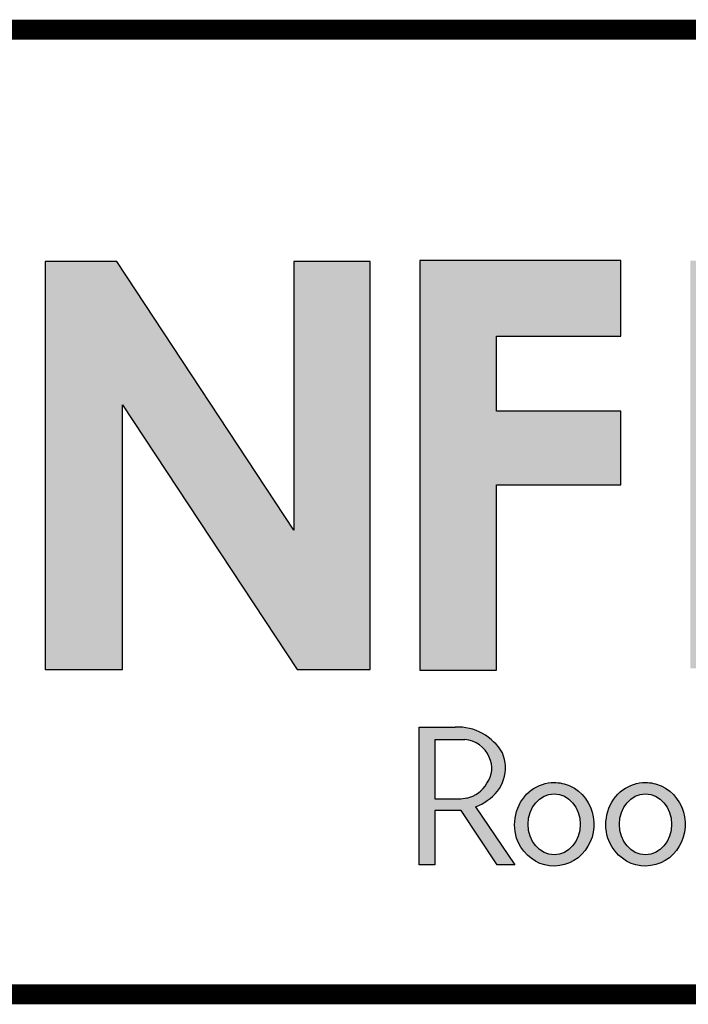
# Model space of a CAD drawing. Extents: x 4.2 to 24.3, y 0.9 to 17.6.
# Drawn here: x 6.3 to 7.3, y 2 to 3.5 of the extents above; entities that cross this region are included whole.
import ezdxf
from ezdxf.enums import TextEntityAlignment as Align

# ---------------------------------------------------------------- set-up
doc = ezdxf.new("R2010")
doc.units = 0
doc.header["$LTSCALE"] = 0.2
doc.header["$MEASUREMENT"] = 0
doc.layers.get('0').update_dxf_attribs({"linetype": 'CONTINUOUS'})
doc.layers.add('FSBP-TTLB', color=7, linetype='CONTINUOUS')
doc.layers.add('FSBP-TTLB-TEXT', color=7, linetype='CONTINUOUS')
doc.styles.add('ARIAL', font='arial.ttf')
doc.styles.add('ARIAL_BOLD', font='txt')

# ---------------------------------------------------------------- blocks, each defined once
blk = doc.blocks.new('*U8')
h = blk.add_hatch(color=74)
h.paths.add_polyline_path([(0.1344192147841072, 0.8117264075937043), (0.4383549885480749, 0.5072588268934566), (0.4383549885480749, 0.8117264075937043)])
h.paths.add_polyline_path([(1.878956200439579, 0.6332243525453064), (1.878956200439579, 0.7197285309612709), (2.022205736143609, 0.7197285309612709), (2.022205736143609, 0.806710508883691), (1.790527109374115, 0.806710508883691), (1.790527109374115, 0.334681729217658), (1.878956200439579, 0.334681729217658), (1.878956200439579, 0.5483029887554607), (2.022205736143609, 0.5483029887554607), (2.022205736143609, 0.6332243525453065)])
h.paths.add_polyline_path([(2.101903807333731, 0.3370136719326182), (2.322572808246737, 0.3370136719326182), (2.322572808246737, 0.4217649780569785), (2.192198803968897, 0.4217649780569785), (2.192198803968897, 0.806710508883691), (2.101903807333731, 0.806710508883691)])
h.paths.add_polyline_path([(2.472489842238393, 0.5480913712765925), (2.640857973674845, 0.5480913712765925), (2.640857973674845, 0.6357818582423191), (2.472489842238393, 0.6357818582423191), (2.472489842238393, 0.719708110759933), (2.640857973674845, 0.719708110759933), (2.640857973674845, 0.8056343808777853), (2.383837289427949, 0.8056343808777853), (2.383837289427949, 0.3363203811963102), (2.640857973674845, 0.3363203811960545), (2.640857973674845, 0.4249849505007943), (2.472489842238393, 0.4249849505007943)])
h.paths.add_polyline_path([(2.842185521234886, 0.5774468159585182), (2.684284559161246, 0.3373906678634113), (2.782053203913553, 0.3373906678634113), (2.892074764828768, 0.5025433545408986), (3.000109115396985, 0.3373906678634113), (3.100810822316451, 0.3373906678634114), (2.940911928193889, 0.5774468159585181), (3.088546042843466, 0.8047721059985746), (2.992243929174738, 0.8047721059985746), (2.891968948340524, 0.6532684234107307), (2.795604352218665, 0.8047721059985746), (2.695880320919149, 0.8047721059985746)])
blk.add_hatch(color=251).paths.add_polyline_path([(1.448431459661227, 0.6405322389964225), (1.649345914466129, 0.3356937189759548), (1.733311225212394, 0.3356937189759548), (1.733311225212394, 0.8056126878726331), (1.64535738625148, 0.8056126878726331), (1.64535738625148, 0.4961020922062516), (1.441932153991194, 0.8056126878726331), (1.359244094273198, 0.8056126878726331), (1.359244094273198, 0.3356937189759548), (1.448431459661227, 0.3356937189759548)])
h = blk.add_hatch(color=251)
h.paths.add_polyline_path([(1.831352149960292, 0.2692815966646207), (1.789733210508875, 0.2692815966646207), (1.789733210508875, 0.1104004907988041), (1.807884086575162, 0.1104004907988041), (1.807884086575162, 0.173074531019489), (1.838318878763435, 0.173074531019489), (1.879754195838108, 0.1104004907988041), (1.900105162758725, 0.1104004907988041), (1.854799370182292, 0.1773435995218711, 0.08162333604231065), (1.868266086558285, 0.1847235472339896, 0.3687504895748916), (1.885617248422733, 0.2394574524347435, 0.2792053542061169)])
h.paths.add_polyline_path([(1.870448417753744, 0.2345519676219223, -0.2759487234819421), (1.867908833804153, 0.2044971375639654, -0.2122914511341823), (1.844584834316222, 0.1874214220990547), (1.837827857774958, 0.1862628371267134), (1.808420889583478, 0.1862628371267134), (1.808420889583478, 0.2549873666576103), (1.837914117386304, 0.2549873666576103, -0.326114807157449)], flags=16)
h = blk.add_hatch(color=251)
edge = h.paths.add_edge_path()
edge.add_spline(control_points=[(1.945315166168545, 0.2054033684114471), (1.936053832990429, 0.2054033684114471), (1.926844358105588, 0.2023369845828653), (1.902595620588831, 0.1847659274492854), (1.895595613297449, 0.1610758156800443), (1.90694219973587, 0.1266229779008028), (1.919289777667506, 0.1143226897842395), (1.949435977205074, 0.1065094425743154), (1.966347907952671, 0.1115213004165923), (1.988086872015022, 0.133763588759757), (1.992971507307364, 0.1503201985542773), (1.987778346714099, 0.181022167880053), (1.977579849534796, 0.195070778937628), (1.957741234697626, 0.204046708981275), (1.951532069817579, 0.2054033684114471), (1.945315166168545, 0.2054033684114471)], knot_values=[0, 0, 0, 0, 0.5906947872681888, 0.5906947872681888, 1.912704343247531, 1.912704343247531, 2.90619488800278, 2.90619488800278, 3.899685432758029, 3.899685432758029, 4.893175977513279, 4.893175977513279, 5.886666522268527, 5.886666522268527, 6.283185307179586, 6.283185307179586, 6.283185307179586, 6.283185307179586], degree=3, periodic=0)
edge = h.paths.add_edge_path(flags=16)
edge.add_ellipse((1.945315166168545, 0.1572105698580741), major_axis=(0, 0.03507369228177026), ratio=0.8570285606353647, start_angle=0, end_angle=360)
h = blk.add_hatch(color=251)
edge = h.paths.add_edge_path(flags=0)
edge.add_ellipse((2.050401625432007, 0.1572105698580741), major_axis=(0, 0.03507369228177026), ratio=0.8570285606353647, start_angle=0, end_angle=360)
edge = h.paths.add_edge_path(flags=0)
edge.add_spline(control_points=[(2.050401625432007, 0.2054033684114471), (2.04114029225389, 0.2054033684114471), (2.031930817369049, 0.2023369845828653), (2.007682079852292, 0.1847659274492854), (2.00068207256091, 0.1610758156800443), (2.012028658999331, 0.1266229779008028), (2.024376236930967, 0.1143226897842395), (2.054522436468535, 0.1065094425743154), (2.071434367216132, 0.1115213004165923), (2.093173331278483, 0.133763588759757), (2.098057966570825, 0.1503201985542773), (2.09286480597756, 0.181022167880053), (2.082666308798257, 0.195070778937628), (2.062827693961087, 0.204046708981275), (2.05661852908104, 0.2054033684114471), (2.050401625432007, 0.2054033684114471)], knot_values=[0, 0, 0, 0, 0.5906947872681888, 0.5906947872681888, 1.912704343247531, 1.912704343247531, 2.90619488800278, 2.90619488800278, 3.899685432758029, 3.899685432758029, 4.893175977513279, 4.893175977513279, 5.886666522268527, 5.886666522268527, 6.283185307179586, 6.283185307179586, 6.283185307179586, 6.283185307179586], degree=3, periodic=0)
edge = h.paths.add_edge_path(flags=0)
edge.add_ellipse((2.050401625432007, 0.1572105698580741), major_axis=(0, 0.03507369228177026), ratio=0.8570285606353647, start_angle=0, end_angle=360)
edge = h.paths.add_edge_path(flags=0)
edge.add_spline(control_points=[(2.050401625432007, 0.2054033684114471), (2.04114029225389, 0.2054033684114471), (2.031930817369049, 0.2023369845828653), (2.007682079852292, 0.1847659274492854), (2.00068207256091, 0.1610758156800443), (2.012028658999331, 0.1266229779008028), (2.024376236930967, 0.1143226897842395), (2.054522436468535, 0.1065094425743154), (2.071434367216132, 0.1115213004165923), (2.093173331278483, 0.133763588759757), (2.098057966570825, 0.1503201985542773), (2.09286480597756, 0.181022167880053), (2.082666308798257, 0.195070778937628), (2.062827693961087, 0.204046708981275), (2.05661852908104, 0.2054033684114471), (2.050401625432007, 0.2054033684114471)], knot_values=[0, 0, 0, 0, 0.5906947872681888, 0.5906947872681888, 1.912704343247531, 1.912704343247531, 2.90619488800278, 2.90619488800278, 3.899685432758029, 3.899685432758029, 4.893175977513279, 4.893175977513279, 5.886666522268527, 5.886666522268527, 6.283185307179586, 6.283185307179586, 6.283185307179586, 6.283185307179586], degree=3, periodic=0)
edge = h.paths.add_edge_path(flags=0)
edge.add_ellipse((2.050401625432007, 0.1572105698580741), major_axis=(0, 0.03507369228177026), ratio=0.8570285606353647, start_angle=0, end_angle=360)
edge = h.paths.add_edge_path(flags=0)
edge.add_spline(control_points=[(2.050401625432007, 0.2054033684114471), (2.04114029225389, 0.2054033684114471), (2.031930817369049, 0.2023369845828653), (2.007682079852292, 0.1847659274492854), (2.00068207256091, 0.1610758156800443), (2.012028658999331, 0.1266229779008028), (2.024376236930967, 0.1143226897842395), (2.054522436468535, 0.1065094425743154), (2.071434367216132, 0.1115213004165923), (2.093173331278483, 0.133763588759757), (2.098057966570825, 0.1503201985542773), (2.09286480597756, 0.181022167880053), (2.082666308798257, 0.195070778937628), (2.062827693961087, 0.204046708981275), (2.05661852908104, 0.2054033684114471), (2.050401625432007, 0.2054033684114471)], knot_values=[0, 0, 0, 0, 0.5906947872681888, 0.5906947872681888, 1.912704343247531, 1.912704343247531, 2.90619488800278, 2.90619488800278, 3.899685432758029, 3.899685432758029, 4.893175977513279, 4.893175977513279, 5.886666522268527, 5.886666522268527, 6.283185307179586, 6.283185307179586, 6.283185307179586, 6.283185307179586], degree=3, periodic=0)
edge = h.paths.add_edge_path(flags=0)
edge.add_ellipse((2.050401625432007, 0.1572105698580741), major_axis=(0, 0.03507369228177026), ratio=0.8570285606353647, start_angle=0, end_angle=360)
edge = h.paths.add_edge_path(flags=0)
edge.add_spline(control_points=[(2.050401625432007, 0.2054033684114471), (2.04114029225389, 0.2054033684114471), (2.031930817369049, 0.2023369845828653), (2.007682079852292, 0.1847659274492854), (2.00068207256091, 0.1610758156800443), (2.012028658999331, 0.1266229779008028), (2.024376236930967, 0.1143226897842395), (2.054522436468535, 0.1065094425743154), (2.071434367216132, 0.1115213004165923), (2.093173331278483, 0.133763588759757), (2.098057966570825, 0.1503201985542773), (2.09286480597756, 0.181022167880053), (2.082666308798257, 0.195070778937628), (2.062827693961087, 0.204046708981275), (2.05661852908104, 0.2054033684114471), (2.050401625432007, 0.2054033684114471)], knot_values=[0, 0, 0, 0, 0.5906947872681888, 0.5906947872681888, 1.912704343247531, 1.912704343247531, 2.90619488800278, 2.90619488800278, 3.899685432758029, 3.899685432758029, 4.893175977513279, 4.893175977513279, 5.886666522268527, 5.886666522268527, 6.283185307179586, 6.283185307179586, 6.283185307179586, 6.283185307179586], degree=3, periodic=0)
edge = h.paths.add_edge_path(flags=0)
edge.add_ellipse((2.050401625432007, 0.1572105698580741), major_axis=(0, 0.03507369228177026), ratio=0.8570285606353647, start_angle=0, end_angle=360)
edge = h.paths.add_edge_path(flags=0)
edge.add_spline(control_points=[(2.050401625432007, 0.2054033684114471), (2.04114029225389, 0.2054033684114471), (2.031930817369049, 0.2023369845828653), (2.007682079852292, 0.1847659274492854), (2.00068207256091, 0.1610758156800443), (2.012028658999331, 0.1266229779008028), (2.024376236930967, 0.1143226897842395), (2.054522436468535, 0.1065094425743154), (2.071434367216132, 0.1115213004165923), (2.093173331278483, 0.133763588759757), (2.098057966570825, 0.1503201985542773), (2.09286480597756, 0.181022167880053), (2.082666308798257, 0.195070778937628), (2.062827693961087, 0.204046708981275), (2.05661852908104, 0.2054033684114471), (2.050401625432007, 0.2054033684114471)], knot_values=[0, 0, 0, 0, 0.5906947872681888, 0.5906947872681888, 1.912704343247531, 1.912704343247531, 2.90619488800278, 2.90619488800278, 3.899685432758029, 3.899685432758029, 4.893175977513279, 4.893175977513279, 5.886666522268527, 5.886666522268527, 6.283185307179586, 6.283185307179586, 6.283185307179586, 6.283185307179586], degree=3, periodic=0)
edge = h.paths.add_edge_path(flags=0)
edge.add_ellipse((2.050401625432007, 0.1572105698580741), major_axis=(0, 0.03507369228177026), ratio=0.8570285606353647, start_angle=0, end_angle=360)
edge = h.paths.add_edge_path(flags=0)
edge.add_spline(control_points=[(2.050401625432007, 0.2054033684114471), (2.04114029225389, 0.2054033684114471), (2.031930817369049, 0.2023369845828653), (2.007682079852292, 0.1847659274492854), (2.00068207256091, 0.1610758156800443), (2.012028658999331, 0.1266229779008028), (2.024376236930967, 0.1143226897842395), (2.054522436468535, 0.1065094425743154), (2.071434367216132, 0.1115213004165923), (2.093173331278483, 0.133763588759757), (2.098057966570825, 0.1503201985542773), (2.09286480597756, 0.181022167880053), (2.082666308798257, 0.195070778937628), (2.062827693961087, 0.204046708981275), (2.05661852908104, 0.2054033684114471), (2.050401625432007, 0.2054033684114471)], knot_values=[0, 0, 0, 0, 0.5906947872681888, 0.5906947872681888, 1.912704343247531, 1.912704343247531, 2.90619488800278, 2.90619488800278, 3.899685432758029, 3.899685432758029, 4.893175977513279, 4.893175977513279, 5.886666522268527, 5.886666522268527, 6.283185307179586, 6.283185307179586, 6.283185307179586, 6.283185307179586], degree=3, periodic=0)
edge = h.paths.add_edge_path(flags=0)
edge.add_ellipse((2.050401625432007, 0.1572105698580741), major_axis=(0, 0.03507369228177026), ratio=0.8570285606353647, start_angle=0, end_angle=360)
edge = h.paths.add_edge_path(flags=0)
edge.add_spline(control_points=[(2.050401625432007, 0.2054033684114471), (2.04114029225389, 0.2054033684114471), (2.031930817369049, 0.2023369845828653), (2.007682079852292, 0.1847659274492854), (2.00068207256091, 0.1610758156800443), (2.012028658999331, 0.1266229779008028), (2.024376236930967, 0.1143226897842395), (2.054522436468535, 0.1065094425743154), (2.071434367216132, 0.1115213004165923), (2.093173331278483, 0.133763588759757), (2.098057966570825, 0.1503201985542773), (2.09286480597756, 0.181022167880053), (2.082666308798257, 0.195070778937628), (2.062827693961087, 0.204046708981275), (2.05661852908104, 0.2054033684114471), (2.050401625432007, 0.2054033684114471)], knot_values=[0, 0, 0, 0, 0.5906947872681888, 0.5906947872681888, 1.912704343247531, 1.912704343247531, 2.90619488800278, 2.90619488800278, 3.899685432758029, 3.899685432758029, 4.893175977513279, 4.893175977513279, 5.886666522268527, 5.886666522268527, 6.283185307179586, 6.283185307179586, 6.283185307179586, 6.283185307179586], degree=3, periodic=0)
edge = h.paths.add_edge_path(flags=0)
edge.add_ellipse((2.050401625432007, 0.1572105698580741), major_axis=(0, 0.03507369228177026), ratio=0.8570285606353647, start_angle=0, end_angle=360)
edge = h.paths.add_edge_path(flags=0)
edge.add_spline(control_points=[(2.050401625432007, 0.2054033684114471), (2.04114029225389, 0.2054033684114471), (2.031930817369049, 0.2023369845828653), (2.007682079852292, 0.1847659274492854), (2.00068207256091, 0.1610758156800443), (2.012028658999331, 0.1266229779008028), (2.024376236930967, 0.1143226897842395), (2.054522436468535, 0.1065094425743154), (2.071434367216132, 0.1115213004165923), (2.093173331278483, 0.133763588759757), (2.098057966570825, 0.1503201985542773), (2.09286480597756, 0.181022167880053), (2.082666308798257, 0.195070778937628), (2.062827693961087, 0.204046708981275), (2.05661852908104, 0.2054033684114471), (2.050401625432007, 0.2054033684114471)], knot_values=[0, 0, 0, 0, 0.5906947872681888, 0.5906947872681888, 1.912704343247531, 1.912704343247531, 2.90619488800278, 2.90619488800278, 3.899685432758029, 3.899685432758029, 4.893175977513279, 4.893175977513279, 5.886666522268527, 5.886666522268527, 6.283185307179586, 6.283185307179586, 6.283185307179586, 6.283185307179586], degree=3, periodic=0)
edge = h.paths.add_edge_path(flags=0)
edge.add_ellipse((2.050401625432007, 0.1572105698580741), major_axis=(0, 0.03507369228177026), ratio=0.8570285606353647, start_angle=0, end_angle=360)
edge = h.paths.add_edge_path(flags=0)
edge.add_spline(control_points=[(2.050401625432007, 0.2054033684114471), (2.04114029225389, 0.2054033684114471), (2.031930817369049, 0.2023369845828653), (2.007682079852292, 0.1847659274492854), (2.00068207256091, 0.1610758156800443), (2.012028658999331, 0.1266229779008028), (2.024376236930967, 0.1143226897842395), (2.054522436468535, 0.1065094425743154), (2.071434367216132, 0.1115213004165923), (2.093173331278483, 0.133763588759757), (2.098057966570825, 0.1503201985542773), (2.09286480597756, 0.181022167880053), (2.082666308798257, 0.195070778937628), (2.062827693961087, 0.204046708981275), (2.05661852908104, 0.2054033684114471), (2.050401625432007, 0.2054033684114471)], knot_values=[0, 0, 0, 0, 0.5906947872681888, 0.5906947872681888, 1.912704343247531, 1.912704343247531, 2.90619488800278, 2.90619488800278, 3.899685432758029, 3.899685432758029, 4.893175977513279, 4.893175977513279, 5.886666522268527, 5.886666522268527, 6.283185307179586, 6.283185307179586, 6.283185307179586, 6.283185307179586], degree=3, periodic=0)
edge = h.paths.add_edge_path(flags=0)
edge.add_ellipse((2.050401625432007, 0.1572105698580741), major_axis=(0, 0.03507369228177026), ratio=0.8570285606353647, start_angle=0, end_angle=360)
edge = h.paths.add_edge_path(flags=0)
edge.add_spline(control_points=[(2.050401625432007, 0.2054033684114471), (2.04114029225389, 0.2054033684114471), (2.031930817369049, 0.2023369845828653), (2.007682079852292, 0.1847659274492854), (2.00068207256091, 0.1610758156800443), (2.012028658999331, 0.1266229779008028), (2.024376236930967, 0.1143226897842395), (2.054522436468535, 0.1065094425743154), (2.071434367216132, 0.1115213004165923), (2.093173331278483, 0.133763588759757), (2.098057966570825, 0.1503201985542773), (2.09286480597756, 0.181022167880053), (2.082666308798257, 0.195070778937628), (2.062827693961087, 0.204046708981275), (2.05661852908104, 0.2054033684114471), (2.050401625432007, 0.2054033684114471)], knot_values=[0, 0, 0, 0, 0.5906947872681888, 0.5906947872681888, 1.912704343247531, 1.912704343247531, 2.90619488800278, 2.90619488800278, 3.899685432758029, 3.899685432758029, 4.893175977513279, 4.893175977513279, 5.886666522268527, 5.886666522268527, 6.283185307179586, 6.283185307179586, 6.283185307179586, 6.283185307179586], degree=3, periodic=0)
edge = h.paths.add_edge_path(flags=0)
edge.add_ellipse((2.050401625432007, 0.1572105698580741), major_axis=(0, 0.03507369228177026), ratio=0.8570285606353647, start_angle=0, end_angle=360)
edge = h.paths.add_edge_path()
edge.add_spline(control_points=[(2.050401625432007, 0.2054033684114471), (2.04114029225389, 0.2054033684114471), (2.031930817369049, 0.2023369845828653), (2.007682079852292, 0.1847659274492854), (2.00068207256091, 0.1610758156800443), (2.012028658999331, 0.1266229779008028), (2.024376236930967, 0.1143226897842395), (2.054522436468535, 0.1065094425743154), (2.071434367216132, 0.1115213004165923), (2.093173331278483, 0.133763588759757), (2.098057966570825, 0.1503201985542773), (2.09286480597756, 0.181022167880053), (2.082666308798257, 0.195070778937628), (2.062827693961087, 0.204046708981275), (2.05661852908104, 0.2054033684114471), (2.050401625432007, 0.2054033684114471)], knot_values=[0, 0, 0, 0, 0.5906947872681888, 0.5906947872681888, 1.912704343247531, 1.912704343247531, 2.90619488800278, 2.90619488800278, 3.899685432758029, 3.899685432758029, 4.893175977513279, 4.893175977513279, 5.886666522268527, 5.886666522268527, 6.283185307179586, 6.283185307179586, 6.283185307179586, 6.283185307179586], degree=3, periodic=0)
edge = h.paths.add_edge_path(flags=0)
edge.add_ellipse((2.050401625432007, 0.1572105698580741), major_axis=(0, 0.03507369228177026), ratio=0.8570285606353647, start_angle=0, end_angle=360)
edge = h.paths.add_edge_path(flags=0)
edge.add_spline(control_points=[(2.050401625432007, 0.2054033684114471), (2.04114029225389, 0.2054033684114471), (2.031930817369049, 0.2023369845828653), (2.007682079852292, 0.1847659274492854), (2.00068207256091, 0.1610758156800443), (2.012028658999331, 0.1266229779008028), (2.024376236930967, 0.1143226897842395), (2.054522436468535, 0.1065094425743154), (2.071434367216132, 0.1115213004165923), (2.093173331278483, 0.133763588759757), (2.098057966570825, 0.1503201985542773), (2.09286480597756, 0.181022167880053), (2.082666308798257, 0.195070778937628), (2.062827693961087, 0.204046708981275), (2.05661852908104, 0.2054033684114471), (2.050401625432007, 0.2054033684114471)], knot_values=[0, 0, 0, 0, 0.5906947872681888, 0.5906947872681888, 1.912704343247531, 1.912704343247531, 2.90619488800278, 2.90619488800278, 3.899685432758029, 3.899685432758029, 4.893175977513279, 4.893175977513279, 5.886666522268527, 5.886666522268527, 6.283185307179586, 6.283185307179586, 6.283185307179586, 6.283185307179586], degree=3, periodic=0)
edge = h.paths.add_edge_path(flags=0)
edge.add_ellipse((2.050401625432007, 0.1572105698580741), major_axis=(0, 0.03507369228177026), ratio=0.8570285606353647, start_angle=0, end_angle=360)
edge = h.paths.add_edge_path(flags=0)
edge.add_spline(control_points=[(2.050401625432007, 0.2054033684114471), (2.04114029225389, 0.2054033684114471), (2.031930817369049, 0.2023369845828653), (2.007682079852292, 0.1847659274492854), (2.00068207256091, 0.1610758156800443), (2.012028658999331, 0.1266229779008028), (2.024376236930967, 0.1143226897842395), (2.054522436468535, 0.1065094425743154), (2.071434367216132, 0.1115213004165923), (2.093173331278483, 0.133763588759757), (2.098057966570825, 0.1503201985542773), (2.09286480597756, 0.181022167880053), (2.082666308798257, 0.195070778937628), (2.062827693961087, 0.204046708981275), (2.05661852908104, 0.2054033684114471), (2.050401625432007, 0.2054033684114471)], knot_values=[0, 0, 0, 0, 0.5906947872681888, 0.5906947872681888, 1.912704343247531, 1.912704343247531, 2.90619488800278, 2.90619488800278, 3.899685432758029, 3.899685432758029, 4.893175977513279, 4.893175977513279, 5.886666522268527, 5.886666522268527, 6.283185307179586, 6.283185307179586, 6.283185307179586, 6.283185307179586], degree=3, periodic=0)
edge = h.paths.add_edge_path(flags=0)
edge.add_ellipse((2.050401625432007, 0.1572105698580741), major_axis=(0, 0.03507369228177026), ratio=0.8570285606353647, start_angle=0, end_angle=360)
edge = h.paths.add_edge_path(flags=0)
edge.add_spline(control_points=[(2.050401625432007, 0.2054033684114471), (2.04114029225389, 0.2054033684114471), (2.031930817369049, 0.2023369845828653), (2.007682079852292, 0.1847659274492854), (2.00068207256091, 0.1610758156800443), (2.012028658999331, 0.1266229779008028), (2.024376236930967, 0.1143226897842395), (2.054522436468535, 0.1065094425743154), (2.071434367216132, 0.1115213004165923), (2.093173331278483, 0.133763588759757), (2.098057966570825, 0.1503201985542773), (2.09286480597756, 0.181022167880053), (2.082666308798257, 0.195070778937628), (2.062827693961087, 0.204046708981275), (2.05661852908104, 0.2054033684114471), (2.050401625432007, 0.2054033684114471)], knot_values=[0, 0, 0, 0, 0.5906947872681888, 0.5906947872681888, 1.912704343247531, 1.912704343247531, 2.90619488800278, 2.90619488800278, 3.899685432758029, 3.899685432758029, 4.893175977513279, 4.893175977513279, 5.886666522268527, 5.886666522268527, 6.283185307179586, 6.283185307179586, 6.283185307179586, 6.283185307179586], degree=3, periodic=0)
edge = h.paths.add_edge_path(flags=0)
edge.add_ellipse((2.050401625432007, 0.1572105698580741), major_axis=(0, 0.03507369228177026), ratio=0.8570285606353647, start_angle=0, end_angle=360)
edge = h.paths.add_edge_path(flags=0)
edge.add_spline(control_points=[(2.050401625432007, 0.2054033684114471), (2.04114029225389, 0.2054033684114471), (2.031930817369049, 0.2023369845828653), (2.007682079852292, 0.1847659274492854), (2.00068207256091, 0.1610758156800443), (2.012028658999331, 0.1266229779008028), (2.024376236930967, 0.1143226897842395), (2.054522436468535, 0.1065094425743154), (2.071434367216132, 0.1115213004165923), (2.093173331278483, 0.133763588759757), (2.098057966570825, 0.1503201985542773), (2.09286480597756, 0.181022167880053), (2.082666308798257, 0.195070778937628), (2.062827693961087, 0.204046708981275), (2.05661852908104, 0.2054033684114471), (2.050401625432007, 0.2054033684114471)], knot_values=[0, 0, 0, 0, 0.5906947872681888, 0.5906947872681888, 1.912704343247531, 1.912704343247531, 2.90619488800278, 2.90619488800278, 3.899685432758029, 3.899685432758029, 4.893175977513279, 4.893175977513279, 5.886666522268527, 5.886666522268527, 6.283185307179586, 6.283185307179586, 6.283185307179586, 6.283185307179586], degree=3, periodic=0)
edge = h.paths.add_edge_path(flags=0)
edge.add_ellipse((2.050401625432007, 0.1572105698580741), major_axis=(0, 0.03507369228177026), ratio=0.8570285606353647, start_angle=0, end_angle=360)
edge = h.paths.add_edge_path(flags=0)
edge.add_spline(control_points=[(2.050401625432007, 0.2054033684114471), (2.04114029225389, 0.2054033684114471), (2.031930817369049, 0.2023369845828653), (2.007682079852292, 0.1847659274492854), (2.00068207256091, 0.1610758156800443), (2.012028658999331, 0.1266229779008028), (2.024376236930967, 0.1143226897842395), (2.054522436468535, 0.1065094425743154), (2.071434367216132, 0.1115213004165923), (2.093173331278483, 0.133763588759757), (2.098057966570825, 0.1503201985542773), (2.09286480597756, 0.181022167880053), (2.082666308798257, 0.195070778937628), (2.062827693961087, 0.204046708981275), (2.05661852908104, 0.2054033684114471), (2.050401625432007, 0.2054033684114471)], knot_values=[0, 0, 0, 0, 0.5906947872681888, 0.5906947872681888, 1.912704343247531, 1.912704343247531, 2.90619488800278, 2.90619488800278, 3.899685432758029, 3.899685432758029, 4.893175977513279, 4.893175977513279, 5.886666522268527, 5.886666522268527, 6.283185307179586, 6.283185307179586, 6.283185307179586, 6.283185307179586], degree=3, periodic=0)
edge = h.paths.add_edge_path(flags=0)
edge.add_ellipse((2.050401625432007, 0.1572105698580741), major_axis=(0, 0.03507369228177026), ratio=0.8570285606353647, start_angle=0, end_angle=360)
edge = h.paths.add_edge_path(flags=0)
edge.add_spline(control_points=[(2.050401625432007, 0.2054033684114471), (2.04114029225389, 0.2054033684114471), (2.031930817369049, 0.2023369845828653), (2.007682079852292, 0.1847659274492854), (2.00068207256091, 0.1610758156800443), (2.012028658999331, 0.1266229779008028), (2.024376236930967, 0.1143226897842395), (2.054522436468535, 0.1065094425743154), (2.071434367216132, 0.1115213004165923), (2.093173331278483, 0.133763588759757), (2.098057966570825, 0.1503201985542773), (2.09286480597756, 0.181022167880053), (2.082666308798257, 0.195070778937628), (2.062827693961087, 0.204046708981275), (2.05661852908104, 0.2054033684114471), (2.050401625432007, 0.2054033684114471)], knot_values=[0, 0, 0, 0, 0.5906947872681888, 0.5906947872681888, 1.912704343247531, 1.912704343247531, 2.90619488800278, 2.90619488800278, 3.899685432758029, 3.899685432758029, 4.893175977513279, 4.893175977513279, 5.886666522268527, 5.886666522268527, 6.283185307179586, 6.283185307179586, 6.283185307179586, 6.283185307179586], degree=3, periodic=0)
edge = h.paths.add_edge_path(flags=0)
edge.add_ellipse((2.050401625432007, 0.1572105698580741), major_axis=(0, 0.03507369228177026), ratio=0.8570285606353647, start_angle=0, end_angle=360)
edge = h.paths.add_edge_path(flags=0)
edge.add_spline(control_points=[(2.050401625432007, 0.2054033684114471), (2.04114029225389, 0.2054033684114471), (2.031930817369049, 0.2023369845828653), (2.007682079852292, 0.1847659274492854), (2.00068207256091, 0.1610758156800443), (2.012028658999331, 0.1266229779008028), (2.024376236930967, 0.1143226897842395), (2.054522436468535, 0.1065094425743154), (2.071434367216132, 0.1115213004165923), (2.093173331278483, 0.133763588759757), (2.098057966570825, 0.1503201985542773), (2.09286480597756, 0.181022167880053), (2.082666308798257, 0.195070778937628), (2.062827693961087, 0.204046708981275), (2.05661852908104, 0.2054033684114471), (2.050401625432007, 0.2054033684114471)], knot_values=[0, 0, 0, 0, 0.5906947872681888, 0.5906947872681888, 1.912704343247531, 1.912704343247531, 2.90619488800278, 2.90619488800278, 3.899685432758029, 3.899685432758029, 4.893175977513279, 4.893175977513279, 5.886666522268527, 5.886666522268527, 6.283185307179586, 6.283185307179586, 6.283185307179586, 6.283185307179586], degree=3, periodic=0)
edge = h.paths.add_edge_path(flags=0)
edge.add_ellipse((2.050401625432007, 0.1572105698580741), major_axis=(0, 0.03507369228177026), ratio=0.8570285606353647, start_angle=0, end_angle=360)
edge = h.paths.add_edge_path(flags=0)
edge.add_spline(control_points=[(2.050401625432007, 0.2054033684114471), (2.04114029225389, 0.2054033684114471), (2.031930817369049, 0.2023369845828653), (2.007682079852292, 0.1847659274492854), (2.00068207256091, 0.1610758156800443), (2.012028658999331, 0.1266229779008028), (2.024376236930967, 0.1143226897842395), (2.054522436468535, 0.1065094425743154), (2.071434367216132, 0.1115213004165923), (2.093173331278483, 0.133763588759757), (2.098057966570825, 0.1503201985542773), (2.09286480597756, 0.181022167880053), (2.082666308798257, 0.195070778937628), (2.062827693961087, 0.204046708981275), (2.05661852908104, 0.2054033684114471), (2.050401625432007, 0.2054033684114471)], knot_values=[0, 0, 0, 0, 0.5906947872681888, 0.5906947872681888, 1.912704343247531, 1.912704343247531, 2.90619488800278, 2.90619488800278, 3.899685432758029, 3.899685432758029, 4.893175977513279, 4.893175977513279, 5.886666522268527, 5.886666522268527, 6.283185307179586, 6.283185307179586, 6.283185307179586, 6.283185307179586], degree=3, periodic=0)
edge = h.paths.add_edge_path(flags=0)
edge.add_ellipse((2.050401625432007, 0.1572105698580741), major_axis=(0, 0.03507369228177026), ratio=0.8570285606353647, start_angle=0, end_angle=360)
edge = h.paths.add_edge_path(flags=0)
edge.add_spline(control_points=[(2.050401625432007, 0.2054033684114471), (2.04114029225389, 0.2054033684114471), (2.031930817369049, 0.2023369845828653), (2.007682079852292, 0.1847659274492854), (2.00068207256091, 0.1610758156800443), (2.012028658999331, 0.1266229779008028), (2.024376236930967, 0.1143226897842395), (2.054522436468535, 0.1065094425743154), (2.071434367216132, 0.1115213004165923), (2.093173331278483, 0.133763588759757), (2.098057966570825, 0.1503201985542773), (2.09286480597756, 0.181022167880053), (2.082666308798257, 0.195070778937628), (2.062827693961087, 0.204046708981275), (2.05661852908104, 0.2054033684114471), (2.050401625432007, 0.2054033684114471)], knot_values=[0, 0, 0, 0, 0.5906947872681888, 0.5906947872681888, 1.912704343247531, 1.912704343247531, 2.90619488800278, 2.90619488800278, 3.899685432758029, 3.899685432758029, 4.893175977513279, 4.893175977513279, 5.886666522268527, 5.886666522268527, 6.283185307179586, 6.283185307179586, 6.283185307179586, 6.283185307179586], degree=3, periodic=0)
edge = h.paths.add_edge_path(flags=16)
edge.add_spline(control_points=[(2.050401625432007, 0.2054033684114471), (2.04114029225389, 0.2054033684114471), (2.031930817369049, 0.2023369845828653), (2.007682079852292, 0.1847659274492854), (2.00068207256091, 0.1610758156800443), (2.012028658999331, 0.1266229779008028), (2.024376236930967, 0.1143226897842395), (2.054522436468535, 0.1065094425743154), (2.071434367216132, 0.1115213004165923), (2.093173331278483, 0.133763588759757), (2.098057966570825, 0.1503201985542773), (2.09286480597756, 0.181022167880053), (2.082666308798257, 0.195070778937628), (2.062827693961087, 0.204046708981275), (2.05661852908104, 0.2054033684114471), (2.050401625432007, 0.2054033684114471)], knot_values=[0, 0, 0, 0, 0.5906947872681888, 0.5906947872681888, 1.912704343247531, 1.912704343247531, 2.90619488800278, 2.90619488800278, 3.899685432758029, 3.899685432758029, 4.893175977513279, 4.893175977513279, 5.886666522268527, 5.886666522268527, 6.283185307179586, 6.283185307179586, 6.283185307179586, 6.283185307179586], degree=3, periodic=0)
edge = h.paths.add_edge_path(flags=0)
edge.add_ellipse((2.050401625432007, 0.1572105698580741), major_axis=(0, 0.03507369228177026), ratio=0.8570285606353647, start_angle=0, end_angle=360)
at = {"color": 251}
for points in [[(1.441932153991194, 0.8056126878726331), (1.359244094273198, 0.8056126878726331), (1.359244094273198, 0.3356937189759548), (1.448431459661227, 0.3356937189759548), (1.448431459661227, 0.6405322389964225), (1.649345914466129, 0.3356937189759548), (1.733311225212394, 0.3356937189759548), (1.733311225212394, 0.8056126878726331), (1.64535738625148, 0.8056126878726331), (1.64535738625148, 0.4961020922062516), (1.441932153991194, 0.8056126878726331)], [(1.854799370182225, 0.1773435995219699), (1.900105162758725, 0.1104004907988041), (1.879754195838108, 0.1104004907988041), (1.838318878763435, 0.173074531019489), (1.807884086575162, 0.173074531019489), (1.807884086575162, 0.1104004907988041), (1.789733210508875, 0.1104004907988041), (1.789733210508875, 0.2692815966646207), (1.831352149966894, 0.2692815966646207)], [(1.837827857774958, 0.1862628371267134), (1.808420889583478, 0.1862628371267134), (1.808420889583478, 0.2549873666576103), (1.842448958324728, 0.2549873666576103)], [(1.844728613428903, 0.1874460751843912), (1.837827857774958, 0.1862628371267134)]]:
    blk.add_lwpolyline(points, dxfattribs=at)
at = {"color": 74}
blk.add_lwpolyline([(1.790527109374115, 0.806710508883691), (1.790527109374115, 0.334681729217658), (1.878956200439579, 0.334681729217658), (1.878956200439579, 0.5483029887554607), (2.022205736143609, 0.5483029887554607), (2.022205736143609, 0.6332243525453065), (1.878956200439579, 0.6332243525453065), (1.878956200439579, 0.7197285309612709), (2.022205736143609, 0.7197285309612709), (2.022205736143609, 0.806710508883691), (1.790527109374115, 0.806710508883691)], close=True, dxfattribs=at)
at = {"color": 251}
for centre, radius, start, end in [((1.83386197628487, 0.2095684240505817), 0.05976589505573857, 30.00673159677154, 92.40680333171082), ((1.840181537857664, 0.2224813129593826), 0.03258503832475904, 21.74247762646091, 86.0098652659327), ((1.84487977300221, 0.2222544214275159), 0.04422087945160531, 301.9279417314312, 22.89385040340985), ((1.844023387166748, 0.2216501290842472), 0.02940645641969098, 324.3165236973167, 26.02362386832583), ((1.837044279229166, 0.2221883640514988), 0.03557527545565254, 282.2021514005332, 330.1791349445012), ((1.839079652654424, 0.2220053003100531), 0.04734740791689719, 289.3906974430282, 308.0560097570706)]:
    blk.add_arc(centre, radius, start, end, dxfattribs=at)
for centre in [(1.945315166168545, 0.1572105698580741), (2.050401625432007, 0.1572105698580741)]:
    blk.add_ellipse(centre, major_axis=(0, 0.03507369228177026), ratio=0.8570285606353647, dxfattribs=at)
for points in [[(1.945315166168545, 0.2054033684114471), (1.936053832990429, 0.2054033684114471), (1.926844358105588, 0.2023369845828653), (1.902595620588831, 0.1847659274492854), (1.895595613297449, 0.1610758156800443), (1.90694219973587, 0.1266229779008028), (1.919289777667506, 0.1143226897842395), (1.949435977205074, 0.1065094425743154), (1.966347907952671, 0.1115213004165923), (1.988086872015022, 0.133763588759757), (1.992971507307364, 0.1503201985542773), (1.987778346714099, 0.181022167880053), (1.977579849534796, 0.195070778937628), (1.957741234697626, 0.204046708981275), (1.951532069817579, 0.2054033684114471), (1.945315166168545, 0.2054033684114471)], [(2.050401625432007, 0.2054033684114471), (2.04114029225389, 0.2054033684114471), (2.031930817369049, 0.2023369845828653), (2.007682079852292, 0.1847659274492854), (2.00068207256091, 0.1610758156800443), (2.012028658999331, 0.1266229779008028), (2.024376236930967, 0.1143226897842395), (2.054522436468535, 0.1065094425743154), (2.071434367216132, 0.1115213004165923), (2.093173331278483, 0.133763588759757), (2.098057966570825, 0.1503201985542773), (2.09286480597756, 0.181022167880053), (2.082666308798257, 0.195070778937628), (2.062827693961087, 0.204046708981275), (2.05661852908104, 0.2054033684114471), (2.050401625432007, 0.2054033684114471)]]:
    blk.add_open_spline(points, degree=3, knots=[0, 0, 0, 0, 0.5906947872681888, 0.5906947872681888, 1.912704343247531, 1.912704343247531, 2.90619488800278, 2.90619488800278, 3.899685432758029, 3.899685432758029, 4.893175977513279, 4.893175977513279, 5.886666522268527, 5.886666522268527, 6.283185307179586, 6.283185307179586, 6.283185307179586, 6.283185307179586], dxfattribs=at)
blk = doc.blocks.new('A$C76313A3A')
at = {"layer": 'FSBP-TTLB', "const_width": 0.015625}
blk.add_lwpolyline([(0.007812549030592919, 1.315416584934791), (0.007812549030592919, 0.5654165849347912), (10.00781254903059, 0.5654165849347912), (10.00781254903059, 1.315416584934791), (0.007812549030592919, 1.315416584934791)], dxfattribs=at)
at = {"xscale": 0.675, "yscale": 0.675, "zscale": 0.675}
blk.add_blockref('*U8', (0.1215334623999897, 0.5914387133977166), dxfattribs=at)
at = {"layer": 'FSBP-TTLB-TEXT'}
for tag, height, style, p in [('MAXIMUM_WARRANTY', 0.09375, 'ARIAL_BOLD', (9.027748052905295, 1.42742880031032)), ('ACCPT_SYSTEMS_LINE_1', 0.06896472955478572, 'ARIAL', (5.396952205008063, 0.6905223327717032))]:
    blk.add_attdef(tag, text='', height=height, dxfattribs=dict(at, style=style)).set_placement(p, align=Align.MIDDLE_LEFT)
for tag, style, p in [('DETAIL_DESCP_LINE_1', 'ARIAL_BOLD', (4.986686607129627, 1.127916584934791)), ('ISSUE_REV_DATE', 'ARIAL', (8.053160717166904, 0.9512886136376686))]:
    blk.add_attdef(tag, text='', height=0.109375, dxfattribs=dict(at, style=style)).set_placement(p, align=Align.MIDDLE_CENTER)
at = {"layer": 'FSBP-TTLB-TEXT', "style": 'ARIAL', "width": 0.9375}
blk.add_attdef('DETAIL_NUMBER', text='', height=0.21875, dxfattribs=at).set_placement((9.280588790869572, 0.8688350503103202), align=Align.MIDDLE_CENTER)

msp = doc.modelspace()

# ---------------------------------------------------------------- block references
at = {"xscale": 2, "yscale": 2, "zscale": 2}
msp.add_blockref('A$C76313A3A', (4.223862516445017, 0.8561841768789886), dxfattribs=at)

doc.saveas('drawing.dxf')
